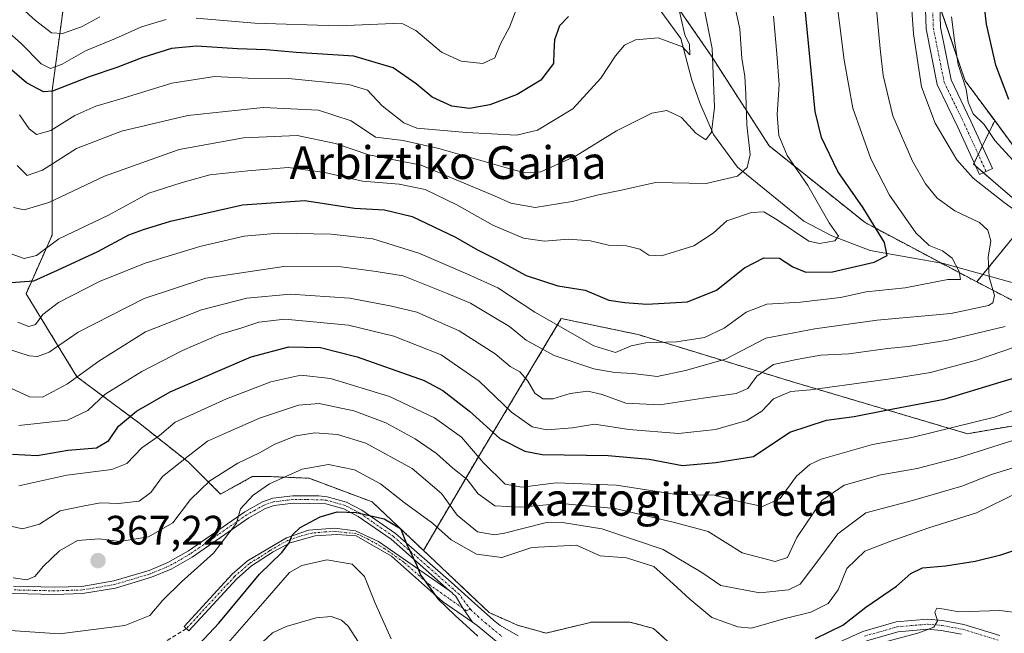
# Model space of a CAD drawing. Units: metres. Extents: x 606690 to 610123, y 4777850 to 4780217.
# Drawn here: x 609605 to 609845, y 4779198 to 4779348 of the extents above; entities that cross this region are included whole.
import ezdxf
from ezdxf.enums import TextEntityAlignment as Align

# ---------------------------------------------------------------- set-up
doc = ezdxf.new("R2010")
doc.units = ezdxf.units.M
doc.header["$MEASUREMENT"] = 0
for name, pattern in [('TRAZO_Y_PUNTO', [1, 0.5, -0.25, 0, -0.25]), ('TRAZOS', [0.75, 0.5, -0.25]), ('TRAZOSX2', [1.5, 1, -0.5])]:
    doc.linetypes.add(name, pattern=pattern)
for name, color, linetype, lineweight in [('Arbolado forestal', 92, 'TRAZOS', 0), ('Arbolado forestal CxS', 92, 'Continuous', 0), ('Camino', 19, 'Continuous', 0), ('Camino Cxs', 19, 'Continuous', 0), ('Camino eje', 39, 'TRAZO_Y_PUNTO', 13), ('Carátula', 7, 'Continuous', 5), ('Corriente natural lineal', 142, 'Continuous', 13), ('Curva de nivel maestra', 36, 'Continuous', 30), ('Curva de nivel normal', 36, 'Continuous', 0), ('Pastizal CxS', 92, 'Continuous', 0), ('Punto de cota en terreno', 7, 'Continuous', 0), ('Rótulo de punto de cota en terreno', 19, 'Continuous', 0), ('Senda', 19, 'TRAZOSX2', 0), ('Texto cartográfico', 19, 'Continuous', 0)]:
    doc.layers.add(name, color=color, linetype=linetype, lineweight=lineweight)
doc.styles.add('Arial', font='txt', dxfattribs={"height": 0.2})

# ---------------------------------------------------------------- blocks, each defined once
blk = doc.blocks.new('*U167')
at = {"layer": 'Curva de nivel normal', "color": 36, "linetype": 'Continuous', "lineweight": 0}
blk.add_polyline3d([(609662.82, 4779194.45, 385), (609666.48, 4779197.84, 385), (609669.81, 4779199.4, 385), (609677.18, 4779201.52, 385), (609680.8, 4779201.82, 385), (609683.3, 4779200.94, 385), (609684.94, 4779199.51, 385), (609687.52, 4779195.55, 385)], dxfattribs=at)
blk = doc.blocks.new('5PATER')
at = {"layer": 'Carátula', "linetype": 'Continuous', "lineweight": 5}
h = blk.add_hatch(color=250, dxfattribs=at)
edge = h.paths.add_edge_path()
edge.add_ellipse((0, 0.01), major_axis=(-1.33, -1.34), ratio=0.999422, start_angle=0, end_angle=360)

msp = doc.modelspace()

# ---------------------------------------------------------------- linework, layer by layer
at = {"layer": 'Arbolado forestal', "color": 92, "linetype": 'TRAZOS', "lineweight": 0}
for points in [[(609838.49, 4779283.54, 332.27), (609836.19, 4779284.74, 330.9), (609829.8, 4779288.13, 329.18), (609811.21, 4779298.01, 323.76), (609787.78, 4779316.75, 317.81), (609773.72, 4779338.62, 309.31), (609759.67, 4779358.92, 299.55), (609728.43, 4779381.57, 284.31), (609698.14, 4779410.08, 268.02), (609696.8, 4779411.34, 267.97), (609695.41, 4779412.65, 267.77), (609688.61, 4779419.05, 264.4), (609669.87, 4779433.1, 253.49), (609661.93, 4779437.93, 250.06), (609651.91, 4779444.04, 248.7)], [(609838.49, 4779283.54, 332.27), (609836.19, 4779284.74, 330.9), (609829.8, 4779288.13, 329.18), (609811.21, 4779298.01, 323.76), (609787.78, 4779316.75, 317.81), (609773.72, 4779338.62, 309.31), (609759.67, 4779358.92, 299.55), (609728.43, 4779381.57, 284.31), (609698.14, 4779410.08, 268.02), (609696.8, 4779411.34, 267.97), (609695.41, 4779412.65, 267.77), (609688.61, 4779419.05, 264.4), (609669.87, 4779433.1, 253.49), (609661.93, 4779437.93, 250.06), (609651.91, 4779444.04, 248.7)], [(609620.89, 4779407.51, 256.51), (609617.89, 4779397.76, 261.84), (609617.14, 4779380.5, 265.74), (609616.39, 4779357.99, 280.85), (609612.64, 4779330.23, 299.22), (609612.64, 4779294.96, 319.13), (609606.28, 4779280.66, 326.27), (609618.71, 4779260.36, 339.92), (609633.77, 4779249.17, 351.25), (609645.85, 4779239.6, 360.28), (609653.79, 4779231.74, 367.36), (609661.51, 4779235.98, 367.69), (609666.14, 4779235.98, 368.83), (609675.4, 4779235.59, 371.32), (609690.84, 4779229.81, 373.72), (609703.35, 4779217.97, 374.02)], [(609829.45, 4779350.81, 343.23), (609835.67, 4779332.64, 345.3), (609842.87, 4779322.9, 346.67)], [(609842.87, 4779322.9, 346.67), (609851.12, 4779311.74, 346.52), (609865.75, 4779300.83, 348.83), (609886.55, 4779316.28, 363.05), (609901.09, 4779338.09, 374.8), (609920.51, 4779342.6, 381.63), (609924.61, 4779337.89, 381.15), (609942.88, 4779316.91, 379.99), (609950.45, 4779290.96, 382.82), (609971.72, 4779280.12, 390.56), (609978.97, 4779279.99, 391.68), (609988.91, 4779286.62, 393.57), (609999.84, 4779301.37, 397.26)], [(609842.87, 4779322.9, 346.67), (609839.86, 4779316.69, 343.34), (609838.87, 4779314.64, 342.27), (609837.88, 4779312.6, 341.21), (609837.71, 4779312.25, 341.03), (609838.26, 4779311.78, 341.08), (609840.12, 4779310.17, 341.16), (609851.93, 4779300, 340.44), (609839.97, 4779285.35, 333.71), (609838.49, 4779283.54, 332.27)], [(609703.35, 4779217.97, 374.02), (609715.94, 4779239.44, 356), (609727.65, 4779258.97, 340.73), (609737.02, 4779274.58, 329.22), (609755.76, 4779270.68, 329.4), (609794.03, 4779258.97, 343.83), (609836.19, 4779246.47, 356.19), (609858.84, 4779250.38, 358.3), (609863.53, 4779257.4, 354.67), (609855.72, 4779274.58, 341.48), (609838.49, 4779283.54, 332.27)], [(609703.35, 4779217.97, 374.02), (609715.94, 4779239.44, 356), (609727.65, 4779258.97, 340.73), (609737.02, 4779274.58, 329.22), (609755.76, 4779270.68, 329.4), (609794.03, 4779258.97, 343.83), (609836.19, 4779246.47, 356.19), (609858.84, 4779250.38, 358.3), (609863.53, 4779257.4, 354.67), (609855.72, 4779274.58, 341.48), (609838.49, 4779283.54, 332.27)], [(609703.35, 4779217.97, 374.02), (609719.39, 4779202.79, 374.24), (609726.34, 4779199.71, 374.2), (609733.28, 4779197.78, 374.23), (609744.48, 4779200.48, 374.13), (609753.74, 4779200.48, 374.43), (609759.53, 4779198.93, 374.37), (609763.77, 4779195.08, 374.41), (609768.4, 4779189.67, 374.69), (609774.96, 4779187.74, 374.9), (609783.84, 4779186.59, 375.19), (609791.06, 4779188.42, 376.25), (609791.04, 4779187.64, 376.5), (609791, 4779186.17, 376.97), (609790.96, 4779184.69, 377.44), (609790.01, 4779146.45, 400.88), (609793.48, 4779134.1, 409.62), (609796.88, 4779129.11, 413.78)], [(609703.35, 4779217.97, 374.02), (609719.39, 4779202.79, 374.24), (609726.34, 4779199.71, 374.2), (609733.28, 4779197.78, 374.23), (609744.48, 4779200.48, 374.13), (609753.74, 4779200.48, 374.43), (609759.53, 4779198.93, 374.37), (609763.77, 4779195.08, 374.41), (609768.4, 4779189.67, 374.69), (609774.96, 4779187.74, 374.9), (609783.84, 4779186.59, 375.19), (609791.06, 4779188.42, 376.25), (609791.04, 4779187.64, 376.5), (609791, 4779186.17, 376.97), (609790.96, 4779184.69, 377.44), (609790.01, 4779146.45, 400.88), (609793.48, 4779134.1, 409.62), (609796.88, 4779129.11, 413.78)]]:
    msp.add_polyline3d(points, dxfattribs=at)
at = {"layer": 'Arbolado forestal CxS', "color": 92, "linetype": 'Continuous', "lineweight": 0}
for points in [[(609823.86, 4779367.16, 342.43), (609835.67, 4779332.64, 345.3), (609842.87, 4779322.9, 346.67), (609837.71, 4779312.25, 341.03), (609851.93, 4779299.99, 340.44), (609838.49, 4779283.54, 332.27), (609836.19, 4779284.74, 330.9), (609811.21, 4779298.01, 323.76), (609787.78, 4779316.75, 317.81), (609773.72, 4779338.62, 309.31), (609759.67, 4779358.92, 299.55)], [(609616.39, 4779357.99, 280.85), (609612.64, 4779330.23, 299.22), (609612.64, 4779294.96, 319.13), (609606.28, 4779280.66, 326.27), (609618.71, 4779260.36, 339.92), (609633.77, 4779249.17, 351.25), (609645.85, 4779239.6, 360.28), (609653.79, 4779231.73, 367.36), (609661.51, 4779235.98, 367.69), (609666.14, 4779235.98, 368.83), (609675.4, 4779235.59, 371.32), (609690.84, 4779229.81, 373.72), (609703.35, 4779217.97, 374.02), (609719.39, 4779202.79, 374.24), (609726.34, 4779199.71, 374.2), (609733.28, 4779197.78, 374.23), (609744.48, 4779200.48, 374.13), (609753.74, 4779200.48, 374.43), (609759.53, 4779198.93, 374.37), (609763.77, 4779195.07, 374.41)], [(609858.84, 4779250.38, 358.3), (609836.19, 4779246.47, 356.19), (609794.03, 4779258.97, 343.83), (609755.77, 4779270.68, 329.4), (609737.02, 4779274.58, 329.22), (609727.65, 4779258.97, 340.73), (609715.94, 4779239.44, 355.99), (609703.35, 4779217.97, 374.02), (609690.84, 4779229.81, 373.72), (609675.4, 4779235.59, 371.32), (609666.14, 4779235.98, 368.83), (609661.51, 4779235.98, 367.69), (609653.79, 4779231.73, 367.36), (609645.85, 4779239.6, 360.28), (609633.77, 4779249.17, 351.25), (609618.71, 4779260.36, 339.92), (609606.28, 4779280.66, 326.27), (609612.64, 4779294.96, 319.13), (609612.64, 4779330.23, 299.22), (609616.39, 4779357.99, 280.85)], [(609759.67, 4779358.92, 299.55), (609773.72, 4779338.62, 309.31), (609787.78, 4779316.75, 317.81), (609811.21, 4779298.01, 323.76), (609836.19, 4779284.74, 330.9), (609838.49, 4779283.54, 332.27), (609838.49, 4779283.54, 332.27), (609855.72, 4779274.58, 341.48)], [(609855.72, 4779274.58, 341.48), (609838.49, 4779283.54, 332.27), (609851.93, 4779299.99, 340.44), (609837.71, 4779312.25, 341.03), (609842.87, 4779322.9, 346.67), (609851.12, 4779311.74, 346.52)], [(609763.77, 4779195.07, 374.41), (609759.53, 4779198.93, 374.37), (609753.74, 4779200.48, 374.43), (609744.48, 4779200.48, 374.13), (609733.28, 4779197.78, 374.23), (609726.34, 4779199.71, 374.2), (609719.39, 4779202.79, 374.24), (609703.35, 4779217.97, 374.02), (609715.94, 4779239.44, 355.99), (609727.65, 4779258.97, 340.73), (609737.02, 4779274.58, 329.22), (609755.77, 4779270.68, 329.4), (609794.03, 4779258.97, 343.83), (609836.19, 4779246.47, 356.19), (609858.84, 4779250.38, 358.3)]]:
    msp.add_polyline3d(points, dxfattribs=at)
at = {"layer": 'Camino', "color": 19, "linetype": 'Continuous', "lineweight": 0}
for points in [[(609829.28, 4779355.95, 343.34), (609829.62, 4779345.73, 343.06), (609832.2, 4779332.86, 344.26), (609837.07, 4779322.8, 344.14), (609842.37, 4779311.2, 342.43), (609839.19, 4779309.75, 340.7), (609833.9, 4779321.31, 342.31), (609828.85, 4779331.74, 342.48), (609826.13, 4779345.33, 341.5), (609825.81, 4779354.96, 341.85)], [(609603.24, 4779209.22, 365.15), (609613.23, 4779208.99, 365.7), (609619.92, 4779209.2, 366.25), (609627.75, 4779210.52, 367.15), (609636.32, 4779213.09, 367.56), (609640.93, 4779215, 367.88), (609645.92, 4779217.86, 368.46), (609659.72, 4779227.43, 370.16), (609664.05, 4779229.86, 370.53), (609666.53, 4779230.71, 370.9), (609671.4, 4779231.27, 372.54), (609677.82, 4779231.3, 373.52), (609679.82, 4779231.09, 373.82), (609684.55, 4779229.78, 374.19), (609688.31, 4779227.8, 374.86), (609696.55, 4779222.07, 375.25), (609710.09, 4779210.2, 374.28), (609716.73, 4779204.27, 374.24), (609720.45, 4779200.93, 374.25), (609722.11, 4779199.62, 374.23), (609726.45, 4779197.1, 374.31)], [(609709.65, 4779208.17, 374.53), (609695.46, 4779220.68, 375.46), (609687.39, 4779226.28, 375.32), (609683.9, 4779228.12, 374.86), (609679.49, 4779229.34, 374.28), (609671.5, 4779229.5, 373.02), (609666.92, 4779228.97, 371.47), (609664.78, 4779228.24, 371.11), (609660.66, 4779225.92, 370.58), (609646.86, 4779216.36, 368.98), (609641.71, 4779213.4, 368.14), (609636.91, 4779211.42, 368.23), (609628.16, 4779208.79, 367.49), (609620.1, 4779207.44, 366.62), (609613.24, 4779207.22, 366.09), (609603.27, 4779207.44, 365.65), (609594.6, 4779206.87, 366.26), (609589.8, 4779205.73, 366.28), (609584.4, 4779203.07, 365.35), (609578.7, 4779198.17, 364.86), (609575.73, 4779194.45, 364.82)], [(609715.35, 4779200.43, 374.59), (609708.01, 4779205.54, 375.01), (609695.52, 4779216.54, 376.23), (609686.88, 4779221.51, 376.58), (609682.19, 4779221.84, 376.84), (609676.89, 4779221.5, 376.22), (609670.77, 4779219.84, 374.78), (609666.6, 4779217.62, 374.73), (609661.33, 4779214.17, 373.38), (609657.73, 4779211.02, 373.07), (609646.03, 4779198.35, 372.88), (609644.87, 4779199.43, 372.42), (609656.62, 4779212.16, 372.4), (609660.36, 4779215.43, 372.82), (609669.86, 4779221.07, 374.57), (609675.26, 4779222.91, 375.53), (609681.61, 4779223.43, 376.27), (609686.72, 4779222.76, 376.36), (609692.35, 4779220.19, 375.76), (609709.65, 4779208.17, 374.53)], [(609709.65, 4779208.17, 374.53), (609710.3, 4779207.66, 374.53), (609710.66, 4779207.22, 374.52), (609711.21, 4779206.86, 374.47), (609712.93, 4779203.88, 374.4), (609715.35, 4779200.43, 374.59)], [(609709.65, 4779208.17, 374.53), (609710.3, 4779207.66, 374.53), (609710.66, 4779207.22, 374.52), (609711.21, 4779206.86, 374.47), (609712.93, 4779203.88, 374.4), (609715.35, 4779200.43, 374.59)], [(609799.97, 4779193.37, 376.6), (609810.67, 4779198.19, 377.63), (609818.81, 4779200.52, 378.51), (609826.43, 4779201.18, 379.66), (609830.14, 4779200.87, 380.01), (609835.32, 4779199.89, 380.54), (609844.1, 4779197.21, 381.68)], [(609723.07, 4779194.16, 374.83), (609716.46, 4779199.65, 374.46), (609715.35, 4779200.43, 374.59)], [(609834.73, 4779197.52, 381.25), (609829.81, 4779198.45, 380.42), (609826.44, 4779198.73, 379.61), (609819.26, 4779198.11, 379.06), (609811.52, 4779195.9, 379.16)]]:
    msp.add_polyline3d(points, dxfattribs=at)
at = {"layer": 'Camino Cxs', "color": 19, "linetype": 'Continuous', "lineweight": 0}
for points in [[(609829.28, 4779355.95, 343.34), (609829.62, 4779345.73, 343.06), (609832.2, 4779332.86, 344.26), (609837.07, 4779322.8, 344.14), (609842.37, 4779311.2, 342.43), (609839.19, 4779309.75, 340.7), (609833.9, 4779321.31, 342.31), (609828.85, 4779331.74, 342.48), (609826.13, 4779345.33, 341.5), (609825.81, 4779354.96, 341.85)], [(609603.24, 4779209.22, 365.15), (609613.23, 4779208.99, 365.7), (609619.92, 4779209.2, 366.25), (609627.75, 4779210.52, 367.15), (609636.32, 4779213.09, 367.56), (609640.93, 4779215, 367.88), (609645.92, 4779217.86, 368.46), (609659.72, 4779227.43, 370.16), (609664.05, 4779229.86, 370.53), (609666.53, 4779230.71, 370.9), (609671.4, 4779231.27, 372.54), (609677.82, 4779231.3, 373.52), (609679.82, 4779231.09, 373.82), (609684.55, 4779229.78, 374.19), (609688.31, 4779227.8, 374.86), (609696.55, 4779222.07, 375.25), (609710.09, 4779210.2, 374.28), (609716.73, 4779204.27, 374.24), (609720.45, 4779200.93, 374.25), (609722.11, 4779199.62, 374.23), (609726.45, 4779197.1, 374.31)], [(609723.07, 4779194.16, 374.83), (609716.46, 4779199.65, 374.46), (609715.35, 4779200.43, 374.59), (609712.93, 4779203.88, 374.4), (609711.21, 4779206.86, 374.47), (609710.66, 4779207.22, 374.52), (609710.3, 4779207.66, 374.53), (609709.65, 4779208.17, 374.53), (609695.46, 4779220.68, 375.46), (609687.39, 4779226.28, 375.32), (609683.9, 4779228.12, 374.86), (609679.49, 4779229.34, 374.28), (609671.5, 4779229.5, 373.02), (609666.92, 4779228.97, 371.47), (609664.78, 4779228.24, 371.11), (609660.66, 4779225.92, 370.58), (609646.86, 4779216.36, 368.98), (609641.71, 4779213.4, 368.14), (609636.91, 4779211.42, 368.23), (609628.16, 4779208.79, 367.49), (609620.1, 4779207.44, 366.62), (609613.24, 4779207.22, 366.09), (609603.27, 4779207.44, 365.65)], [(609799.97, 4779193.37, 376.6), (609810.67, 4779198.19, 377.63), (609818.81, 4779200.52, 378.51), (609826.43, 4779201.18, 379.66), (609830.14, 4779200.87, 380.01), (609835.32, 4779199.89, 380.54), (609844.1, 4779197.21, 381.68)], [(609834.73, 4779197.52, 381.25), (609829.81, 4779198.45, 380.42), (609826.44, 4779198.73, 379.61), (609819.26, 4779198.11, 379.06), (609811.52, 4779195.9, 379.16)]]:
    msp.add_polyline3d(points, dxfattribs=at)
msp.add_polyline3d([(609709.65, 4779208.17, 374.53), (609710.3, 4779207.66, 374.53), (609710.66, 4779207.22, 374.52), (609711.21, 4779206.86, 374.47), (609712.93, 4779203.88, 374.4), (609715.35, 4779200.43, 374.59), (609708.01, 4779205.54, 375.01), (609695.52, 4779216.54, 376.23), (609686.88, 4779221.51, 376.58), (609682.19, 4779221.84, 376.84), (609676.89, 4779221.5, 376.22), (609670.77, 4779219.84, 374.78), (609666.6, 4779217.62, 374.73), (609661.33, 4779214.17, 373.38), (609657.73, 4779211.02, 373.07), (609646.03, 4779198.35, 372.88), (609644.87, 4779199.43, 372.42), (609656.62, 4779212.16, 372.4), (609660.36, 4779215.43, 372.82), (609669.86, 4779221.07, 374.57), (609675.26, 4779222.91, 375.53), (609681.61, 4779223.43, 376.27), (609686.72, 4779222.76, 376.36), (609692.35, 4779220.19, 375.76), (609709.65, 4779208.17, 374.53)], close=True, dxfattribs=at)
at = {"layer": 'Camino eje', "color": 39, "linetype": 'TRAZO_Y_PUNTO', "lineweight": 13}
for points in [[(609738.18, 4779617.19, 321.57), (609741.89, 4779615.24, 322.1), (609752.78, 4779609.08, 325), (609771.03, 4779587.81, 327.17), (609779.45, 4779579.24, 328.41), (609784.69, 4779571.78, 329.01), (609785.96, 4779563.05, 328.84), (609784.84, 4779553.2, 329.55), (609783.26, 4779537.01, 330.81), (609782.3, 4779526.06, 331.12), (609781.83, 4779518.6, 331.3), (609785.48, 4779497.32, 332.8), (609789.51, 4779474.19, 333.02), (609797.12, 4779445.41, 337.09), (609806.05, 4779414.32, 338.84), (609811.67, 4779394.15, 341.43), (609814.32, 4779378.61, 340.43), (609821.59, 4779365.71, 340.99), (609827.55, 4779355.45, 342.62), (609827.88, 4779345.53, 342.29), (609830.52, 4779332.3, 343.44), (609835.49, 4779322.05, 343.24), (609840.78, 4779310.47, 341.48)], [(609714.8, 4779203.59, 374.34), (609712.11, 4779207.23, 374.41), (609710.65, 4779208.53, 374.46), (609704.65, 4779213.79, 374.58), (609696.01, 4779221.38, 375.36), (609690.88, 4779224.94, 375.26), (609687.85, 4779227.04, 375.08), (609684.23, 4779228.95, 374.56), (609679.66, 4779230.22, 374.05), (609678.66, 4779230.32, 373.89), (609674.66, 4779230.4, 373.3), (609671.45, 4779230.39, 372.78), (609666.73, 4779229.84, 371.19), (609664.42, 4779229.05, 370.8), (609662.25, 4779227.84, 370.57), (609660.19, 4779226.68, 370.35), (609653.29, 4779221.89, 369.25), (609646.39, 4779217.11, 368.72), (609643.9, 4779215.68, 368.52), (609641.32, 4779214.2, 367.98), (609638.92, 4779213.21, 367.83), (609636.62, 4779212.26, 367.89), (609632.33, 4779210.97, 367.78), (609627.96, 4779209.66, 367.31), (609623.93, 4779208.98, 366.69), (609620.01, 4779208.32, 366.26), (609616.58, 4779208.21, 366.03), (609613.24, 4779208.11, 365.84), (609608.25, 4779208.22, 365.51), (609603.26, 4779208.33, 365.4)], [(609714.8, 4779203.59, 374.34), (609713.84, 4779203.26, 374.41), (609709.61, 4779206.2, 374.7), (609704.9, 4779209.53, 375.03), (609698.65, 4779215.03, 375.7), (609693.94, 4779218.37, 375.86), (609689.62, 4779220.85, 376.14), (609686.8, 4779222.14, 376.47), (609684.46, 4779222.3, 376.58), (609681.9, 4779222.64, 376.56), (609679.25, 4779222.47, 376.3), (609676.08, 4779222.21, 375.86), (609673.02, 4779221.38, 375.28), (609670.32, 4779220.46, 374.68), (609668.23, 4779219.35, 374.43), (609665.86, 4779217.94, 374.32), (609663.22, 4779216.21, 373.81), (609660.85, 4779214.8, 373.1), (609657.18, 4779211.59, 372.73), (609645.45, 4779198.89, 372.66)], [(609714.8, 4779203.59, 374.34), (609716.6, 4779201.96, 374.35), (609718.46, 4779200.29, 374.35), (609719.29, 4779199.64, 374.33), (609722.59, 4779196.89, 374.49)], [(609811.1, 4779197.05, 378.39), (609814.97, 4779198.15, 378.6), (609819.04, 4779199.32, 378.66), (609826.44, 4779199.96, 379.63), (609829.98, 4779199.66, 380.22), (609835.03, 4779198.71, 380.74), (609843.71, 4779196.06, 382.02)]]:
    msp.add_polyline3d(points, dxfattribs=at)
at = {"layer": 'Corriente natural lineal', "color": 142, "linetype": 'Continuous', "lineweight": 13}
msp.add_polyline3d([(609697.01, 4779406.15, 268.04), (609697.32, 4779405.92, 268.13), (609702.2, 4779397.57, 271.3), (609707.03, 4779392.83, 272.6), (609712.11, 4779388.7, 274.63), (609718.35, 4779383.25, 278.3), (609723.62, 4779379.99, 281.23), (609734.56, 4779373.67, 286.25), (609738.54, 4779371.93, 288.29), (609746.03, 4779367.63, 292.01), (609749.36, 4779364.61, 293.93), (609751.96, 4779360.97, 295.63), (609756.04, 4779356.49, 298.32), (609760.68, 4779350.54, 301.92), (609766.22, 4779343, 304.86), (609768.86, 4779332.81, 307.68), (609770.89, 4779327.22, 308.52), (609774.22, 4779319.52, 310.16), (609780.04, 4779311.58, 313.42), (609796.23, 4779298.33, 318.33), (609803.11, 4779294.82, 319.98), (609812.47, 4779291.23, 323.71), (609830.38, 4779288.03, 329.37), (609851.21, 4779282.21, 336.89)], dxfattribs=at)
at = {"layer": 'Curva de nivel maestra', "color": 36, "linetype": 'Continuous', "lineweight": 30}
for points in [[(609846.33, 4779328.05, 350), (609843.14, 4779336.45, 350), (609840.86, 4779346.5, 350), (609839.6, 4779357.9, 350)], [(609602.59, 4779283.36, 325), (609608.18, 4779283.77, 325), (609613.94, 4779286.36, 325), (609623.81, 4779290.92, 325), (609631.35, 4779295.02, 325), (609634.96, 4779296.3, 325), (609641.56, 4779298.4, 325), (609659.16, 4779302.36, 325), (609674.35, 4779303.4, 325), (609686.53, 4779301.55, 325), (609693.79, 4779301.09, 325), (609700.6, 4779299.51, 325), (609711.16, 4779294.48, 325), (609716.54, 4779291.4, 325), (609721.14, 4779289.1, 325), (609728.47, 4779285.07, 325), (609736.2, 4779282.6, 325), (609742.82, 4779281.54, 325), (609748.59, 4779279.06, 325), (609752.57, 4779278.53, 325), (609757.9, 4779278.07, 325), (609767.87, 4779278.68, 325), (609774.9, 4779281.53, 325), (609781.8, 4779286.94, 325), (609786.47, 4779289.45, 325), (609790.33, 4779289.31, 325), (609793.54, 4779287.23, 325), (609796.73, 4779285.9, 325), (609803.29, 4779285.99, 325), (609813.42, 4779288.35, 325), (609816.6, 4779289.94, 325), (609815.96, 4779293.15, 325), (609810.73, 4779301.59, 325), (609804.54, 4779310.48, 325), (609800.54, 4779318.81, 325), (609799, 4779325.17, 325), (609796.47, 4779351.04, 325)], [(609738.81, 4779348.31, 300), (609736.58, 4779346.09, 300), (609735.32, 4779342.61, 300), (609735.17, 4779339.77, 300), (609735.13, 4779336.82, 300), (609732.03, 4779332.82, 300), (609726.24, 4779329.29, 300), (609719.56, 4779326.73, 300), (609714.58, 4779325.85, 300), (609710.25, 4779326.45, 300), (609705.49, 4779328.6, 300), (609701.6, 4779331.9, 300), (609695.95, 4779335.76, 300), (609686.3, 4779338.62, 300), (609672.27, 4779339.56, 300), (609664.94, 4779340.22, 300), (609657.9, 4779340.46, 300), (609647.89, 4779341.11, 300), (609641.81, 4779340.54, 300), (609634.8, 4779338.35, 300), (609628.45, 4779335.91, 300), (609621.67, 4779333.58, 300), (609612.76, 4779330.11, 300), (609610.55, 4779329.95, 300), (609606.37, 4779332.11, 300), (609598, 4779339.32, 300)], [(609603, 4779241.46, 350), (609609.02, 4779241.18, 350), (609616.49, 4779242.48, 350), (609623.49, 4779243.02, 350), (609626.49, 4779244.83, 350), (609628.85, 4779248.3, 350), (609633.25, 4779252, 350), (609641.5, 4779256.68, 350), (609653.15, 4779261.74, 350), (609661.24, 4779265.25, 350), (609670.47, 4779267.69, 350), (609678.18, 4779267.48, 350), (609687.12, 4779265.27, 350), (609703.54, 4779259.49, 350), (609708.05, 4779257.04, 350), (609714.58, 4779251.96, 350), (609721.99, 4779245.3, 350), (609728.07, 4779242.22, 350), (609732.32, 4779241.36, 350), (609748.47, 4779241.15, 350), (609758.51, 4779240.25, 350), (609766.62, 4779238.72, 350), (609774.78, 4779239.45, 350), (609783.93, 4779240.91, 350), (609792.84, 4779246.86, 350), (609801.83, 4779249.76, 350), (609808.51, 4779250.68, 350), (609816.33, 4779252.2, 350), (609830.51, 4779254.93, 350), (609844.46, 4779259.11, 350), (609850.79, 4779261, 350)], [(609646.23, 4779192.6, 375), (609653.33, 4779200.2, 375), (609663.29, 4779212.15, 375), (609668.76, 4779217.5, 375), (609670.54, 4779219.79, 375), (609671.28, 4779221.7, 375), (609673.25, 4779223.57, 375), (609678.11, 4779226.2, 375), (609682.3, 4779227.42, 375), (609686.95, 4779227.26, 375), (609693.75, 4779225.72, 375), (609697.71, 4779223.29, 375), (609699.32, 4779219.41, 375), (609701.64, 4779214.46, 375), (609702.61, 4779211.98, 375), (609703.92, 4779210.24, 375), (609706.87, 4779206.18, 375), (609711.11, 4779202.09, 375), (609716.61, 4779197.05, 375)], [(609799.14, 4779196.43, 375), (609805.8, 4779199.72, 375), (609811.4, 4779204.12, 375), (609818.87, 4779209.27, 375), (609822.42, 4779212.34, 375), (609825.21, 4779213.7, 375), (609830.82, 4779214.17, 375), (609838.13, 4779215.36, 375), (609844.37, 4779216.91, 375), (609849.98, 4779218.79, 375)]]:
    msp.add_polyline3d(points, dxfattribs=at)
at = {"layer": 'Curva de nivel normal', "color": 36, "linetype": 'Continuous', "lineweight": 0}
for points in [[(609603.24, 4779301.66, 315), (609605.8, 4779301.14, 315), (609611.81, 4779302.9, 315), (609625.44, 4779309.34, 315), (609643.68, 4779315.9, 315), (609659.42, 4779318.74, 315), (609672.53, 4779319.26, 315), (609681.84, 4779317.33, 315), (609689.99, 4779314.52, 315), (609702.79, 4779312.02, 315), (609715.84, 4779306.56, 315), (609720.73, 4779304.58, 315), (609724.68, 4779302.74, 315), (609730.64, 4779301.67, 315), (609739.68, 4779303.18, 315), (609746.14, 4779304.83, 315), (609751.28, 4779305.87, 315), (609760.04, 4779307.78, 315), (609772.38, 4779307.59, 315), (609780.09, 4779309.31, 315), (609782.42, 4779311.48, 315), (609783.18, 4779314.64, 315), (609782.32, 4779321.9, 315), (609782.06, 4779329.3, 315), (609781.83, 4779333.77, 315), (609781.14, 4779338.1, 315), (609780.62, 4779345.31, 315), (609777.98, 4779357.14, 315)], [(609850.71, 4779298.92, 340), (609845.19, 4779302.95, 340), (609837.58, 4779308.9, 340), (609833.64, 4779313.3, 340), (609828.36, 4779322.25, 340), (609825, 4779331.14, 340), (609823.08, 4779344.11, 340), (609821.95, 4779359.26, 340)], [(609598.5, 4779356.47, 290), (609608.56, 4779347.37, 290), (609612.5, 4779344.38, 290), (609615.19, 4779344.21, 290), (609619.86, 4779345.78, 290), (609624.29, 4779348.29, 290)], [(609604.27, 4779273.73, 330), (609606.96, 4779272.67, 330), (609608.56, 4779273.16, 330), (609610.34, 4779275.6, 330), (609614.24, 4779278.48, 330), (609624.22, 4779283.62, 330), (609635.41, 4779288.08, 330), (609648.7, 4779292.2, 330), (609659.57, 4779294.67, 330), (609667.92, 4779295.41, 330), (609680.77, 4779295.18, 330), (609690.95, 4779294.01, 330), (609702.18, 4779290.58, 330), (609713.96, 4779285.5, 330), (609721.5, 4779282.09, 330), (609730.58, 4779276.13, 330), (609744.96, 4779267.93, 330), (609750.26, 4779266.31, 330), (609754.11, 4779267.9, 330), (609757.63, 4779268.68, 330), (609765.12, 4779268.92, 330), (609772.01, 4779269.96, 330), (609776.82, 4779272.21, 330), (609782.14, 4779276.18, 330), (609787.22, 4779278.13, 330), (609795.48, 4779278.55, 330), (609805.22, 4779279.74, 330), (609811.46, 4779281.11, 330), (609820.98, 4779282.05, 330), (609831.45, 4779284.13, 330), (609834.49, 4779284.11, 330), (609834.16, 4779286.11, 330), (609832.45, 4779289.33, 330), (609830.12, 4779291.14, 330), (609826.83, 4779292.43, 330), (609823.59, 4779295.52, 330), (609817.14, 4779304.75, 330), (609812.61, 4779313.59, 330), (609808.26, 4779325.99, 330), (609806.09, 4779337.64, 330), (609803.72, 4779356.44, 330)], [(609598.16, 4779268.31, 335), (609607.02, 4779265.5, 335), (609609.11, 4779265.28, 335), (609611.92, 4779266.34, 335), (609619.01, 4779271.23, 335), (609635.15, 4779279.46, 335), (609650.18, 4779284.41, 335), (609669.21, 4779287.3, 335), (609683.28, 4779287.24, 335), (609691.81, 4779286.11, 335), (609698.41, 4779285.04, 335), (609708.98, 4779280.79, 335), (609714.84, 4779278.35, 335), (609720.14, 4779275.14, 335), (609724.39, 4779272.67, 335), (609728.46, 4779269.31, 335), (609735.26, 4779265.58, 335), (609744.98, 4779262.33, 335), (609750.06, 4779261.38, 335), (609754.52, 4779261.16, 335), (609760.42, 4779260.44, 335), (609767.31, 4779261.94, 335), (609777.16, 4779264.66, 335), (609786.98, 4779269.8, 335), (609798.9, 4779272.04, 335), (609814.17, 4779274.15, 335), (609832.17, 4779275.8, 335), (609841.32, 4779277.76, 335), (609842.43, 4779278.46, 335), (609842.86, 4779280.25, 335), (609841.56, 4779284.65, 335), (609841.26, 4779289.58, 335), (609841.91, 4779293.56, 335), (609841.2, 4779296.2, 335), (609839.15, 4779298, 335), (609833.13, 4779300.9, 335), (609828.81, 4779303.99, 335), (609825.94, 4779307.44, 335), (609822.82, 4779313.02, 335), (609818, 4779324.1, 335), (609815.6, 4779333.91, 335), (609814.89, 4779340.44, 335), (609813.87, 4779351.85, 335)], [(609604.09, 4779311.92, 310), (609606.54, 4779309.53, 310), (609610.28, 4779310.79, 310), (609618.6, 4779316.08, 310), (609629.61, 4779320.36, 310), (609645.8, 4779324.17, 310), (609664.18, 4779326.14, 310), (609677.72, 4779325.47, 310), (609685.66, 4779322.88, 310), (609691.61, 4779318.9, 310), (609698.38, 4779318.07, 310), (609707.12, 4779316.08, 310), (609724.77, 4779311.04, 310), (609728.18, 4779310.18, 310), (609731.98, 4779310.43, 310), (609740.51, 4779314.21, 310), (609750.47, 4779320.44, 310), (609759.14, 4779324.72, 310), (609762.8, 4779325.4, 310), (609766.4, 4779323.66, 310), (609769.88, 4779319.88, 310), (609772.28, 4779318.2, 310), (609773.68, 4779320.06, 310), (609774.44, 4779326.1, 310), (609773.88, 4779340.55, 310), (609771.6, 4779351.9, 310)], [(609604.71, 4779324.35, 305), (609607.06, 4779320.91, 305), (609608.82, 4779319.5, 305), (609612.36, 4779320.5, 305), (609618.18, 4779324.2, 305), (609623.36, 4779326.45, 305), (609629.96, 4779328.36, 305), (609641.86, 4779332.09, 305), (609652.33, 4779333.65, 305), (609660.52, 4779333.31, 305), (609670.42, 4779333.19, 305), (609685.08, 4779331.69, 305), (609689.69, 4779330.31, 305), (609693.27, 4779326.55, 305), (609698.55, 4779322.34, 305), (609701.75, 4779321.04, 305), (609713.82, 4779320.05, 305), (609726.08, 4779319.35, 305), (609731.2, 4779320.59, 305), (609739.86, 4779325.8, 305), (609746.64, 4779333.27, 305), (609750.26, 4779338.7, 305), (609752.47, 4779341.35, 305), (609755.14, 4779342.64, 305), (609760.69, 4779343.14, 305), (609766.62, 4779340.92, 305), (609768.38, 4779339, 305), (609768.3, 4779341.52, 305), (609767.19, 4779343.86, 305), (609765.36, 4779351.68, 305)], [(609647.81, 4779347.92, 295), (609662.13, 4779346.72, 295), (609682.62, 4779346.05, 295), (609696.04, 4779346.66, 295), (609698.27, 4779346.55, 295), (609701.5, 4779344.93, 295), (609707.79, 4779339.63, 295), (609712.56, 4779337.45, 295), (609717.84, 4779336.85, 295), (609720.74, 4779338.22, 295), (609722.15, 4779341.67, 295), (609724.34, 4779345.7, 295), (609726.38, 4779351.05, 295)], [(609597.14, 4779348.76, 295), (609605.1, 4779341.76, 295), (609610, 4779336.78, 295), (609612.21, 4779335.61, 295), (609615.09, 4779336.73, 295), (609620.82, 4779339.94, 295), (609628.16, 4779342.96, 295), (609634.48, 4779345.79, 295), (609640.48, 4779347.61, 295)], [(609788.84, 4779348.4, 320), (609789.62, 4779339.25, 320), (609790.24, 4779331.72, 320), (609789.72, 4779324.38, 320), (609790.11, 4779319.25, 320), (609792.19, 4779314.37, 320), (609797.27, 4779307.05, 320), (609802.45, 4779297.97, 320), (609804.76, 4779294.67, 320), (609803.81, 4779293.56, 320), (609800.07, 4779292.94, 320), (609797.48, 4779293.46, 320), (609789.7, 4779298.66, 320), (609786.47, 4779300.61, 320), (609783.47, 4779300.44, 320), (609777.47, 4779298.44, 320), (609774.14, 4779295.41, 320), (609769.4, 4779292.34, 320), (609761.52, 4779289.92, 320), (609758.4, 4779290.04, 320), (609756.19, 4779291.5, 320), (609752.92, 4779292.32, 320), (609748.56, 4779292.54, 320), (609744.13, 4779293.52, 320), (609738.79, 4779294, 320), (609732.88, 4779293.46, 320), (609727.78, 4779294.19, 320), (609720.27, 4779297.36, 320), (609711.49, 4779302.32, 320), (609703.78, 4779306.08, 320), (609697.44, 4779307.4, 320), (609688.48, 4779308.11, 320), (609679.23, 4779310.23, 320), (609670.26, 4779311.48, 320), (609660.48, 4779310.69, 320), (609651.15, 4779309.71, 320), (609644.15, 4779307.74, 320), (609636.29, 4779305.16, 320), (609626.39, 4779299.81, 320), (609614.3, 4779294.06, 320), (609608.82, 4779289.94, 320), (609605.82, 4779289.23, 320), (609601.24, 4779290.85, 320)], [(609850.01, 4779310.31, 345), (609842.89, 4779318.04, 345), (609840.31, 4779321.95, 345), (609837.61, 4779324.59, 345), (609836.43, 4779327.41, 345), (609835.93, 4779330.57, 345), (609833.93, 4779336.58, 345), (609833.08, 4779342.44, 345), (609832.36, 4779348.23, 345)], [(609602.69, 4779257.51, 340), (609607.12, 4779255.44, 340), (609610.31, 4779255.36, 340), (609616.42, 4779258.65, 340), (609624.02, 4779264.21, 340), (609635.45, 4779271.34, 340), (609649.12, 4779276.69, 340), (609660.22, 4779279.56, 340), (609670.87, 4779280.51, 340), (609685.29, 4779279.59, 340), (609695.21, 4779277.7, 340), (609701.74, 4779276.14, 340), (609712.07, 4779271.57, 340), (609720.88, 4779265.98, 340), (609724.49, 4779262.88, 340), (609726.86, 4779261.57, 340), (609728.75, 4779259.46, 340), (609730.59, 4779256.35, 340), (609732.49, 4779254.96, 340), (609734.92, 4779255.02, 340), (609739.14, 4779256.27, 340), (609743.47, 4779256.89, 340), (609747.02, 4779256.06, 340), (609752.8, 4779253.92, 340), (609761.07, 4779253.48, 340), (609771.64, 4779255.15, 340), (609779.76, 4779256.29, 340), (609782.56, 4779257.54, 340), (609784.81, 4779260.53, 340), (609788.84, 4779263.39, 340), (609794.48, 4779264.61, 340), (609800.43, 4779265.65, 340), (609807.28, 4779265.96, 340), (609816.67, 4779267.27, 340), (609821.77, 4779267.73, 340), (609831.46, 4779269.31, 340), (609845.46, 4779272.64, 340)], [(609604.51, 4779248.44, 345), (609616.39, 4779249.78, 345), (609621.35, 4779252.12, 345), (609625.63, 4779256.14, 345), (609634.54, 4779261.65, 345), (609644.49, 4779266.82, 345), (609653.54, 4779270.67, 345), (609658.72, 4779272.26, 345), (609663.1, 4779273.74, 345), (609669.5, 4779274.46, 345), (609685.03, 4779272.99, 345), (609696.13, 4779270.31, 345), (609707.65, 4779265.75, 345), (609716.99, 4779259.28, 345), (609724.81, 4779251.7, 345), (609729.93, 4779248.18, 345), (609733.44, 4779247.45, 345), (609739.71, 4779247.88, 345), (609745.11, 4779248.78, 345), (609753.51, 4779247.51, 345), (609765.64, 4779246.48, 345), (609774.67, 4779247.53, 345), (609782.37, 4779249.71, 345), (609786.02, 4779251.98, 345), (609788.88, 4779254.96, 345), (609793.1, 4779256.79, 345), (609797.91, 4779257.22, 345), (609813.3, 4779259.28, 345), (609819.65, 4779260.17, 345), (609827.19, 4779261.41, 345), (609838.46, 4779264.43, 345), (609850.52, 4779268.61, 345)], [(609604.49, 4779233.72, 355), (609616.26, 4779236.35, 355), (609627.24, 4779237.74, 355), (609630.93, 4779239.2, 355), (609634.58, 4779243, 355), (609638.88, 4779246.06, 355), (609642.66, 4779249.3, 355), (609655.24, 4779255, 355), (609666.08, 4779259.16, 355), (609673.4, 4779260.77, 355), (609680.66, 4779259.98, 355), (609695.09, 4779255.56, 355), (609706.02, 4779250.32, 355), (609712.62, 4779245.59, 355), (609718.04, 4779239.34, 355), (609723.3, 4779234.16, 355), (609727.37, 4779233.41, 355), (609735.8, 4779234.49, 355), (609750.47, 4779233.87, 355), (609765.19, 4779231.64, 355), (609774.35, 4779231.5, 355), (609780.52, 4779229.88, 355), (609786.14, 4779228.72, 355), (609790.49, 4779230.68, 355), (609794.48, 4779236.13, 355), (609797.73, 4779238.98, 355), (609800.47, 4779240.24, 355), (609813.01, 4779243.81, 355), (609822.66, 4779245.56, 355), (609842.79, 4779250.5, 355), (609852.74, 4779254.08, 355)], [(609598.14, 4779224.89, 360), (609605.42, 4779223.22, 360), (609609.58, 4779224.37, 360), (609614.6, 4779227.64, 360), (609620.16, 4779228.74, 360), (609624.49, 4779229.57, 360), (609628.82, 4779229.44, 360), (609633.87, 4779229.99, 360), (609636.72, 4779232.11, 360), (609639.62, 4779236.04, 360), (609645.84, 4779241, 360), (609650.62, 4779244.64, 360), (609655.71, 4779246.95, 360), (609663.29, 4779250.25, 360), (609672.81, 4779253.44, 360), (609677.88, 4779253.82, 360), (609686.34, 4779252.04, 360), (609694.13, 4779249.1, 360), (609701.31, 4779245.23, 360), (609706.56, 4779241.66, 360), (609710.52, 4779238.08, 360), (609714.01, 4779235.31, 360), (609716.7, 4779231.76, 360), (609720.78, 4779228.88, 360), (609727.14, 4779228.52, 360), (609737, 4779229.39, 360), (609750.18, 4779228.19, 360), (609764.64, 4779224.76, 360), (609772.91, 4779222.59, 360), (609781.22, 4779217.38, 360), (609789.24, 4779215.25, 360), (609792.28, 4779216.21, 360), (609794.54, 4779221.1, 360), (609800.69, 4779230.12, 360), (609806.1, 4779233.94, 360), (609815.08, 4779236.41, 360), (609823.92, 4779237.96, 360), (609833.95, 4779240.55, 360), (609849.1, 4779245.38, 360)], [(609603.16, 4779211.25, 365), (609606.45, 4779210.82, 365), (609608.42, 4779211.58, 365), (609610.56, 4779214.1, 365), (609614.42, 4779217.87, 365), (609618.82, 4779220.4, 365), (609624.16, 4779220.83, 365), (609629.16, 4779220.14, 365), (609636.15, 4779221.31, 365), (609642.15, 4779224.71, 365), (609646.48, 4779230.42, 365), (609651.15, 4779234.97, 365), (609658.01, 4779239.29, 365), (609663.28, 4779241.8, 365), (609667.01, 4779243.93, 365), (609672.15, 4779245.98, 365), (609676.81, 4779246.72, 365), (609682.38, 4779246.28, 365), (609689.29, 4779244.13, 365), (609700.61, 4779238.01, 365), (609707.75, 4779231.9, 365), (609711.55, 4779226.54, 365), (609716.56, 4779222.48, 365), (609720.66, 4779221.8, 365), (609723.12, 4779222.2, 365), (609733.08, 4779224.68, 365), (609737.32, 4779224.76, 365), (609746.91, 4779223.23, 365), (609761.86, 4779218.18, 365), (609771.35, 4779212.61, 365), (609776.01, 4779209.43, 365), (609785.52, 4779207.58, 365), (609792.48, 4779208.37, 365), (609795.32, 4779209.71, 365), (609800.4, 4779216.44, 365), (609804.52, 4779222, 365), (609811.39, 4779227.12, 365), (609822.79, 4779230.13, 365), (609834.88, 4779233.65, 365), (609842.13, 4779236.51, 365), (609851.54, 4779239.4, 365)], [(609593.94, 4779198.99, 370), (609614.44, 4779197.64, 370), (609630.43, 4779199.64, 370), (609636.53, 4779202.12, 370), (609639.66, 4779205.79, 370), (609644.24, 4779210.33, 370), (609652.05, 4779217.27, 370), (609657.7, 4779224.66, 370), (609658.62, 4779228.12, 370), (609661.74, 4779231.45, 370), (609665.74, 4779234.2, 370), (609673.73, 4779237.79, 370), (609680.15, 4779238.94, 370), (609686.51, 4779237.66, 370), (609692.85, 4779234.27, 370), (609698.63, 4779229.64, 370), (609705.56, 4779224.59, 370), (609710.08, 4779220.59, 370), (609716.3, 4779217.02, 370), (609722.47, 4779216.22, 370), (609729.83, 4779218.72, 370), (609740.71, 4779219.27, 370), (609746.47, 4779216.63, 370), (609752.96, 4779216.15, 370), (609759.6, 4779214.01, 370), (609764.34, 4779209.82, 370), (609768.44, 4779206.07, 370), (609773.77, 4779201.63, 370), (609780.16, 4779199.29, 370), (609783.5, 4779198.95, 370), (609791.37, 4779201.25, 370), (609797.95, 4779202.92, 370), (609802.2, 4779205.02, 370), (609804.67, 4779208.31, 370), (609806.72, 4779213.56, 370), (609811.13, 4779217.83, 370), (609817.22, 4779220.14, 370), (609826.79, 4779223.51, 370), (609838.46, 4779227.16, 370), (609848.79, 4779232.2, 370)], [(609654.97, 4779194.68, 380), (609663.01, 4779203.8, 380), (609670.63, 4779212.55, 380), (609673.64, 4779214.26, 380), (609679.73, 4779215.66, 380), (609685.9, 4779214.58, 380), (609688.92, 4779211.62, 380), (609691.53, 4779205.11, 380), (609695.47, 4779196.35, 380)], [(609816.46, 4779195.73, 380), (609824.08, 4779197.74, 380), (609827.99, 4779199.2, 380), (609828.91, 4779200.81, 380), (609828.23, 4779202.93, 380), (609828.71, 4779203.86, 380), (609830.49, 4779203.65, 380), (609834.14, 4779202.97, 380), (609844.12, 4779203.28, 380), (609854.35, 4779202.02, 380)]]:
    msp.add_polyline3d(points, dxfattribs=at)
at = {"layer": 'Pastizal CxS', "color": 92, "linetype": 'Continuous', "lineweight": 0}
for points in [[(609851.12, 4779311.74, 346.52), (609842.87, 4779322.9, 346.67), (609835.67, 4779332.64, 345.3), (609823.86, 4779367.16, 342.43)], [(609829.45, 4779350.81, 343.23), (609835.67, 4779332.64, 345.3), (609842.87, 4779322.9, 346.67)], [(609842.87, 4779322.9, 346.67), (609851.12, 4779311.74, 346.52), (609865.75, 4779300.83, 348.83), (609886.55, 4779316.28, 363.05), (609901.09, 4779338.09, 374.8), (609920.51, 4779342.6, 381.63), (609924.61, 4779337.89, 381.15), (609942.88, 4779316.91, 379.99), (609950.45, 4779290.96, 382.82), (609971.72, 4779280.12, 390.56), (609978.97, 4779279.99, 391.68), (609988.91, 4779286.62, 393.57), (609999.84, 4779301.37, 397.26)]]:
    msp.add_polyline3d(points, dxfattribs=at)
at = {"layer": 'Senda', "color": 19, "linetype": 'TRAZOSX2', "lineweight": 0}
msp.add_polyline3d([(609645.45, 4779198.89, 372.66), (609636.67, 4779193.47, 373.16)], dxfattribs=at)

# ---------------------------------------------------------------- block references
at = {"layer": 'Curva de nivel normal', "color": 36, "linetype": 'Continuous', "lineweight": 0}
msp.add_blockref('*U167', (0, 0), dxfattribs=at)
at = {"layer": 'Punto de cota en terreno', "linetype": 'Continuous', "lineweight": 0}
msp.add_blockref('5PATER', (609623.87, 4779215.47, 367.22), dxfattribs=at)

# ---------------------------------------------------------------- texts
at = {"layer": 'Rótulo de punto de cota en terreno', "color": 19, "linetype": 'Continuous', "lineweight": 0, "style": 'Arial'}
msp.add_text('367,22', height=7, dxfattribs=at).set_placement((609625.63, 4779217.23), align=Align.BOTTOM_LEFT)
at = {"layer": 'Texto cartográfico', "color": 19, "linetype": 'Continuous', "lineweight": 0, "style": 'Arial'}
for s, p in [('Arbiztiko Gaina', (609709.36, 4779312.66)), ('Ikaztogitxarreta', (609764.15, 4779230.44))]:
    msp.add_text(s, height=8, dxfattribs=at).set_placement(p, align=Align.MIDDLE_CENTER)

doc.saveas('drawing.dxf')
